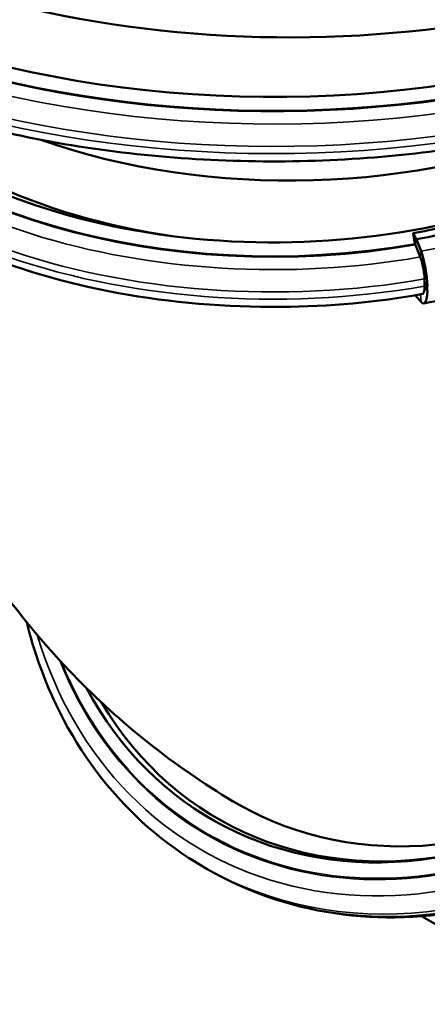
# Model space of a CAD drawing. Units: millimetres. Extents: x 0 to 3564, y 0 to 2520.
# Drawn here: x 2704 to 2792, y 1131 to 1344 of the extents above; entities that cross this region are included whole.
import ezdxf

# ---------------------------------------------------------------- set-up
doc = ezdxf.new("R2010")
doc.units = ezdxf.units.MM
doc.header["$LTSCALE"] = 6
doc.layers.add('Sichtbar (ISO)', color=7, linetype='Continuous', lineweight=50)
doc.layers.add('Sichtbar schmal (ISO)', color=7, linetype='Continuous', lineweight=35)

msp = doc.modelspace()

# ---------------------------------------------------------------- linework, layer by layer
at = {"layer": 'Sichtbar (ISO)'}
for p, q in [((2790.04, 1296.77), (2789.38, 1298.02)), ((2790.07, 1296.71), (2790.04, 1296.77)), ((2791.06, 1294.1), (2790.07, 1296.71)), ((2789.82, 1295.71), (2789.72, 1296.01)), ((2790.89, 1292.85), (2789.89, 1295.49)), ((2791.84, 1287.62), (2791.84, 1286.64)), ((2792.43, 1285.54), (2792.43, 1286.52)), ((2789.9, 1284.55), (2790.04, 1284.29)), ((2790.04, 1284.29), (2790.07, 1284.23)), ((2790.07, 1284.23), (2791.06, 1283.11)), ((2744.69, 1160.07), (2743.74, 1160.61)), ((2791.2, 1149.84), (2883.75, 1096.13))]:
    msp.add_line(p, q, dxfattribs=at)
for centre, major_axis, ratio, start_param, end_param in [((2759.01, 1415.22), (-152.2, 0), 0.575862, 6.277698, 8.449641), ((2762.54, 1427.73), (-151.5, 0), 0.575862, 0.796137, 2.356194), ((2759.01, 1354.86), (102.2, 0), 0.575862, 3.562932, 5.217502), ((2762.54, 1354.56), (102.5, 0), 0.575862, 3.588124, 4.462487), ((2762.54, 1368.45), (102.5, 0), 0.575862, 4.15823, 5.367249), ((2759.01, 1355.22), (103.87, 0), 0.575862, 5.009095, 5.208594), ((2759.01, 1355.22), (-106.24, 0), 0.575862, 1.867502, 2.066471), ((2790.07, 1297.06), (0.42, -2.39), 0.239028, 4.257897, 5.124986), ((2790.05, 1296.78), (-0.35, 1.97), 0.239028, 2.098784, 2.231804), ((2790.05, 1296.78), (-0.35, 1.97), 0.239028, 2.231804, 2.240721), ((2790.59, 1290.27), (-0.69, 3.94), 0.239028, 5.369408, 5.382314), ((2790.59, 1290.27), (-0.69, 3.94), 0.239028, 5.322237, 5.369408), ((2790.58, 1290.01), (0.75, -4.27), 0.239028, 0.935951, 2.198766), ((2790.58, 1290.01), (-1.1, 6.24), 0.239028, 4.077544, 5.383839), ((2790.58, 1289.03), (0.75, -4.27), 0.239028, 6.146353, 7.219137), ((2790.58, 1289.03), (1.1, -6.24), 0.239028, 5.912842, 7.219137), ((2796.83, 1259.3), (-51.3, -88.39), 0.815969, 5.815054, 7.856711), ((2797.75, 1258.77), (-50.9, -87.71), 0.815969, 5.855178, 6.934247), ((2801.93, 1262.12), (-50.95, -87.79), 0.815969, 6.258713, 7.303449)]:
    msp.add_ellipse(centre, major_axis=major_axis, ratio=ratio, start_param=start_param, end_param=end_param, dxfattribs=at)
for points, knots in [([(2827.09, 1322.32), (2812.5, 1318.38), (2796.9, 1315.72), (2763.87, 1313.09), (2746.39, 1313.33), (2712.43, 1317.01), (2695.96, 1320.44), (2665.63, 1330.18), (2651.8, 1336.49), (2628.17, 1351.45), (2618.39, 1360.09), (2604.08, 1378.84), (2599.48, 1388.95), (2597.26, 1402.37), (2597.01, 1405.47), (2597.01, 1408.57)], [3.488802, 3.488802, 3.488802, 3.488802, 3.789509, 3.789509, 4.112662, 4.112662, 4.435863, 4.435863, 4.759684, 4.759684, 5.083802, 5.083802, 5.402909, 5.402909, 5.497787, 5.497787, 5.497787, 5.497787]), ([(2648.03, 1339.23), (2648.9, 1335.4), (2650.33, 1331.63), (2655.87, 1321.28), (2661.23, 1315.01), (2675.06, 1303.64), (2683.66, 1298.58), (2703.12, 1290.32), (2713.98, 1287.13), (2736.83, 1282.93), (2748.8, 1281.91), (2771.14, 1282.11), (2781.51, 1283.06), (2791.46, 1284.82)], [4.057424, 4.057424, 4.057424, 4.057424, 4.225886, 4.225886, 4.537959, 4.537959, 4.862639, 4.862639, 5.188598, 5.188598, 5.513528, 5.513528, 5.796207, 5.796207, 5.796207, 5.796207]), ([(2663.68, 1313.27), (2663.73, 1312.89), (2663.79, 1312.5), (2665.78, 1299.15), (2668.76, 1286.19), (2677.36, 1260.55), (2682.98, 1247.86), (2697.37, 1223.49), (2706.17, 1211.8), (2726.78, 1190.87), (2738.55, 1181.62), (2751.37, 1174.11)], [5.6502028, 5.6502028, 5.6502028, 5.6502028, 5.6548668, 5.6548668, 5.8119464, 5.8119464, 5.969026, 5.969026, 6.1261057, 6.1261057, 6.2807351, 6.2807351, 6.2807351, 6.2807351]), ([(2791.67, 1282.79), (2795.16, 1283.4), (2798.6, 1284.11), (2805.35, 1285.73), (2808.67, 1286.64), (2815.13, 1288.63), (2818.29, 1289.73), (2822.44, 1291.32), (2823.51, 1291.75), (2824.57, 1292.2)], [5.7944931, 5.7944931, 5.7944931, 5.7944931, 5.8922316, 5.8922316, 5.98997, 5.98997, 6.0877084, 6.0877084, 6.1223729, 6.1223729, 6.1223729, 6.1223729]), ([(2705.5, 1213.61), (2706.1, 1211.22), (2706.77, 1208.87), (2710.8, 1196.67), (2715.6, 1187.6), (2727.87, 1172.01), (2735.33, 1165.49), (2743.74, 1160.61)], [4.0092372, 4.0092372, 4.0092372, 4.0092372, 4.0824328, 4.0824328, 4.3960462, 4.3960462, 4.7096596, 4.7096596, 4.7096596, 4.7096596]), ([(2744.69, 1160.07), (2753.12, 1155.17), (2762.5, 1151.92), (2782.19, 1149.01), (2792.49, 1149.36), (2812.97, 1153.57), (2823.15, 1157.42), (2836.68, 1165.01), (2840.5, 1167.45), (2844.19, 1170.12)], [4.70966, 4.70966, 4.70966, 4.70966, 5.024125, 5.024125, 5.33883, 5.33883, 5.653535, 5.653535, 5.780962, 5.780962, 5.780962, 5.780962])]:
    msp.add_open_spline(points, degree=3, knots=knots, dxfattribs=at)
at = {"layer": 'Sichtbar schmal (ISO)'}
for p, q in [((2790.04, 1296.77), (2789.89, 1295.5)), ((2791.06, 1294.1), (2790.91, 1292.81)), ((2792.43, 1286.52), (2791.84, 1287.62)), ((2792.43, 1285.54), (2791.84, 1286.64)), ((2790.04, 1284.29), (2790.02, 1284.57)), ((2791.06, 1283.11), (2790.93, 1284.73))]:
    msp.add_line(p, q, dxfattribs=at)
for centre, major_axis, ratio, start_param, end_param in [((2759.01, 1413.27), (-159.05, 0), 0.575862, 6.173393, 8.290314), ((2759.01, 1414.03), (-155.64, 0), 0.575862, 6.219252, 8.290314), ((2759.01, 1414.1), (-155.37, 0), 0.575862, 6.223293, 8.290314), ((2759.01, 1410.11), (-162, 0), 0.575862, 0, 2.007902), ((2759.01, 1408.57), (-162, 0), 0.575862, 0, 2.008), ((2759.01, 1348.2), (-112, 0), 0.575862, 0.140372, 1.868328), ((2759.01, 1349.75), (-112, 0), 0.575862, 0.168798, 1.868239), ((2759.01, 1352.9), (-109.05, 0), 0.575862, 0.270043, 1.867502), ((2759.01, 1353.66), (-105.64, 0), 0.575862, 0.336349, 1.867502), ((2759.01, 1353.74), (-105.37, 0), 0.575862, 0.342217, 1.867502), ((2759.01, 1354.47), (-109.62, 0), 0.575862, 1.867502, 2.104822), ((2798.03, 1258.6), (-54.74, -94.32), 0.815969, 5.629771, 7.362715), ((2797.56, 1258.87), (-53.02, -91.37), 0.815969, 5.713019, 7.362493), ((2797.52, 1258.9), (-52.89, -91.14), 0.815969, 5.720164, 7.362536), ((2799.96, 1257.48), (-56.22, -96.87), 0.815969, 0, 1.077273), ((2800.9, 1256.94), (-56.22, -96.87), 0.815969, 0, 1.075103)]:
    msp.add_ellipse(centre, major_axis=major_axis, ratio=ratio, start_param=start_param, end_param=end_param, dxfattribs=at)

doc.saveas('drawing.dxf')
